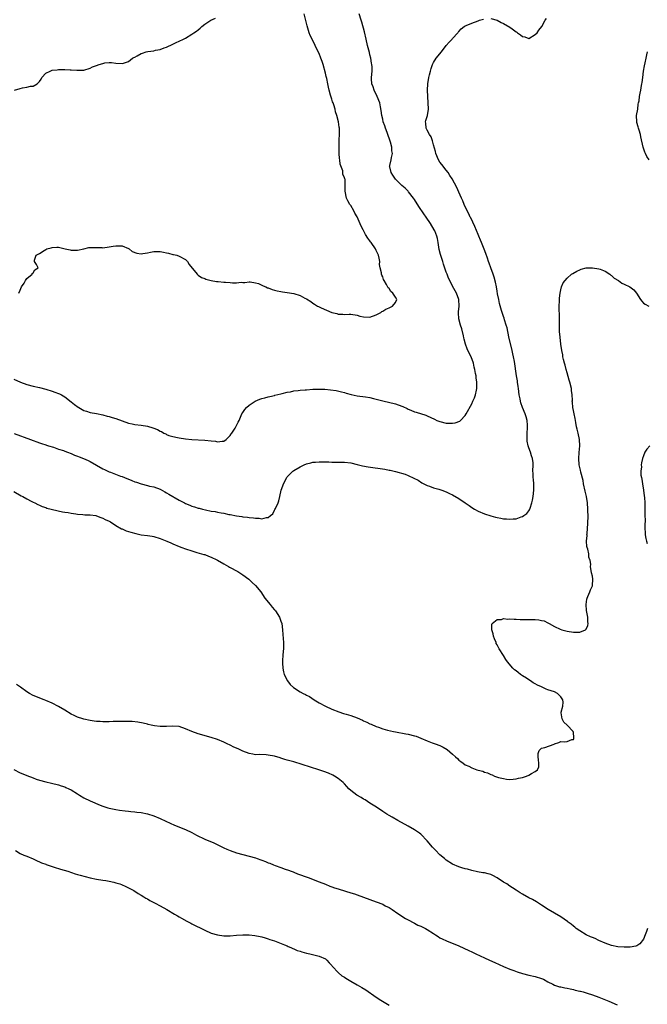
# Model space of a CAD drawing. Units: inches. Extents: x 2595000 to 2598000, y 1497000 to 1500000.
# Drawn here: x 2596849 to 2597046, y 1498523 to 1498833 of the extents above; entities that cross this region are included whole.
import ezdxf

# ---------------------------------------------------------------- set-up
doc = ezdxf.new("R2010")
doc.units = ezdxf.units.IN
doc.header["$MEASUREMENT"] = 0
doc.layers.add('LD25951497_10ft', color=91, linetype='Continuous')

msp = doc.modelspace()

# ---------------------------------------------------------------- linework, layer by layer
at = {"layer": 'LD25951497_10ft'}
for points, elevation in [([(2596847, 1498719.94), (2596849.04, 1498719), (2596851, 1498718.32), (2596853, 1498717.78), (2596855, 1498717.34), (2596857, 1498716.85), (2596859, 1498716.21), (2596859.89, 1498715.89), (2596861, 1498715.42), (2596861.31, 1498715.31), (2596861.91, 1498715), (2596863, 1498714.36), (2596865, 1498712.87), (2596866.03, 1498712.03), (2596867.16, 1498711.16), (2596867.42, 1498711), (2596869, 1498710.14), (2596869.84, 1498709.84), (2596871, 1498709.51), (2596873, 1498709.15), (2596875, 1498708.73), (2596876.34, 1498708.34), (2596877, 1498708.17), (2596877.87, 1498707.87), (2596879, 1498707.53), (2596883, 1498706.14), (2596884.15, 1498705.85), (2596885, 1498705.66), (2596887, 1498705.44), (2596889, 1498705.17), (2596890.67, 1498704.67), (2596892.13, 1498704.13), (2596893, 1498703.57), (2596893.44, 1498703.44), (2596894.17, 1498703), (2596894.75, 1498702.75), (2596895, 1498702.55), (2596895.76, 1498702.24), (2596897, 1498701.87), (2596898.44, 1498701.56), (2596899, 1498701.47), (2596901, 1498701.18), (2596903, 1498700.99), (2596907, 1498700.78), (2596909, 1498700.55), (2596910.41, 1498700.41), (2596911, 1498700.26), (2596912.47, 1498700.47), (2596913, 1498700.44), (2596913.72, 1498701), (2596914.39, 1498701.61), (2596915, 1498702.24), (2596915.28, 1498702.72), (2596915.49, 1498703), (2596916.56, 1498704.56), (2596916.85, 1498705), (2596917.56, 1498706.44), (2596917.86, 1498707), (2596918.7, 1498709), (2596919, 1498709.5), (2596919.63, 1498710.37), (2596920.18, 1498711), (2596921, 1498711.79), (2596922.93, 1498713.07), (2596924.32, 1498713.68), (2596925, 1498713.86), (2596925.88, 1498714.12), (2596927, 1498714.39), (2596927.48, 1498714.52), (2596929, 1498714.87), (2596929.1, 1498714.9), (2596931, 1498715.34), (2596931.42, 1498715.42), (2596933, 1498715.85), (2596934, 1498716), (2596935, 1498716.26), (2596936.36, 1498716.36), (2596937, 1498716.47), (2596938.58, 1498716.58), (2596939, 1498716.63), (2596941, 1498716.79), (2596943, 1498716.84), (2596944.77, 1498716.77), (2596946.63, 1498716.63), (2596948.4, 1498716.4), (2596950.01, 1498716.01), (2596951, 1498715.72), (2596951.53, 1498715.53), (2596953.11, 1498715.11), (2596955, 1498714.76), (2596957.59, 1498714.41), (2596959, 1498714.17), (2596960.07, 1498713.93), (2596961, 1498713.7), (2596963, 1498713.15), (2596967, 1498712.15), (2596967.88, 1498711.88), (2596969.34, 1498711.34), (2596970.71, 1498710.71), (2596971, 1498710.54), (2596971.82, 1498710.18), (2596973, 1498709.7), (2596973.56, 1498709.56), (2596976.58, 1498708.58), (2596977, 1498708.43), (2596979.32, 1498707.32), (2596980.03, 1498707), (2596981, 1498706.62), (2596983, 1498706.16), (2596983.88, 1498706.12), (2596985, 1498706.15), (2596985.76, 1498706.24), (2596987.22, 1498706.78), (2596987.47, 1498707), (2596989, 1498708.56), (2596989.29, 1498709), (2596991, 1498712.2), (2596991.4, 1498713), (2596991.89, 1498714.11), (2596992.2, 1498715), (2596992.48, 1498716.48), (2596992.63, 1498717), (2596992.66, 1498717.34), (2596992.66, 1498719), (2596992.42, 1498720.42), (2596992.36, 1498721), (2596992.24, 1498721.76), (2596991.97, 1498723), (2596991.77, 1498723.77), (2596991.57, 1498725), (2596990.84, 1498727), (2596990.2, 1498728.2), (2596989.55, 1498729.55), (2596989.02, 1498731.02), (2596988.61, 1498732.61), (2596988.55, 1498733), (2596988.43, 1498733.57), (2596987.86, 1498735.86), (2596987.49, 1498737), (2596986.96, 1498739), (2596986.86, 1498740.86), (2596986.83, 1498741), (2596986.83, 1498741.17), (2596987.04, 1498743), (2596986.92, 1498745), (2596986.2, 1498747), (2596985, 1498749.26), (2596984.1, 1498751), (2596983.74, 1498751.74), (2596983.24, 1498753), (2596983, 1498753.67), (2596982.18, 1498756.18), (2596981.95, 1498757), (2596981.69, 1498757.69), (2596981.2, 1498759.2), (2596980.8, 1498760.8), (2596980.48, 1498763), (2596980.26, 1498764.26), (2596980.07, 1498765), (2596979.36, 1498766.64), (2596979.22, 1498767), (2596978.03, 1498769), (2596976.7, 1498771), (2596975.98, 1498771.98), (2596974.36, 1498774.36), (2596973, 1498776.52), (2596972.67, 1498777), (2596971.13, 1498779), (2596971, 1498779.15), (2596970.07, 1498780.07), (2596969.03, 1498781), (2596966.98, 1498782.98), (2596966.2, 1498784.2), (2596965.62, 1498785), (2596965.21, 1498786.79), (2596965.17, 1498787), (2596965.21, 1498787.21), (2596965.71, 1498789), (2596965.72, 1498789.72), (2596966.04, 1498791), (2596965.86, 1498791.86), (2596965.83, 1498793), (2596965.44, 1498794.56), (2596965.25, 1498795.25), (2596964.63, 1498797), (2596964.38, 1498797.62), (2596963.87, 1498799), (2596963.69, 1498799.69), (2596963.17, 1498801), (2596963, 1498801.83), (2596962.71, 1498803), (2596962.55, 1498804.55), (2596962.31, 1498805.69), (2596962.06, 1498807), (2596961.28, 1498809), (2596960.31, 1498811), (2596960, 1498812), (2596959.58, 1498813), (2596959.45, 1498814.55), (2596959.44, 1498815), (2596959.65, 1498817), (2596959.68, 1498818.32), (2596959.63, 1498819), (2596959.51, 1498819.51), (2596959.28, 1498821), (2596959, 1498822.11), (2596958.81, 1498822.81), (2596958.24, 1498825), (2596957.81, 1498827), (2596957.29, 1498829.29), (2596956.42, 1498832.42), (2596956.23, 1498833), (2596955.63, 1498835)], 9270), ([(2596847.1, 1498702.9), (2596852.17, 1498701), (2596853, 1498700.66), (2596854.2, 1498700.2), (2596855, 1498699.93), (2596855.67, 1498699.67), (2596857, 1498699.29), (2596857.2, 1498699.2), (2596857.9, 1498699), (2596859.49, 1498698.51), (2596861, 1498697.97), (2596862.54, 1498697.46), (2596863, 1498697.28), (2596863.82, 1498697), (2596865, 1498696.52), (2596866.06, 1498696.06), (2596867, 1498695.71), (2596867.5, 1498695.5), (2596868.89, 1498695), (2596870.34, 1498694.34), (2596871, 1498694.05), (2596873, 1498692.93), (2596875, 1498691.77), (2596875.52, 1498691.52), (2596876.52, 1498691), (2596877, 1498690.78), (2596877.37, 1498690.63), (2596880.53, 1498689.47), (2596881, 1498689.32), (2596881.75, 1498689), (2596884.07, 1498688.07), (2596885, 1498687.68), (2596885.52, 1498687.52), (2596887, 1498686.96), (2596889, 1498686.49), (2596889.69, 1498686.31), (2596891, 1498686.04), (2596893, 1498685.3), (2596894.47, 1498684.47), (2596895, 1498684.2), (2596895.73, 1498683.73), (2596899, 1498681.87), (2596900.62, 1498681), (2596901, 1498680.82), (2596902.31, 1498680.31), (2596903, 1498680.01), (2596903.8, 1498679.8), (2596905, 1498679.36), (2596905.31, 1498679.31), (2596906.34, 1498679), (2596907.22, 1498678.78), (2596909, 1498678.45), (2596910.27, 1498678.27), (2596911, 1498678.09), (2596912.15, 1498677.85), (2596913, 1498677.73), (2596914.61, 1498677.39), (2596915, 1498677.34), (2596917, 1498676.93), (2596918.71, 1498676.71), (2596919, 1498676.63), (2596920.5, 1498676.5), (2596921, 1498676.4), (2596922.31, 1498676.31), (2596923, 1498676.17), (2596924.17, 1498676.17), (2596925, 1498675.99), (2596926.41, 1498676.41), (2596927, 1498676.43), (2596927.72, 1498677), (2596928.41, 1498677.59), (2596929, 1498678.73), (2596929.11, 1498678.89), (2596929.24, 1498679.24), (2596930.11, 1498681), (2596930.36, 1498681.64), (2596930.63, 1498683), (2596931.07, 1498685), (2596931.61, 1498686.39), (2596931.83, 1498687), (2596932.86, 1498689), (2596933, 1498689.18), (2596933.88, 1498690.12), (2596934.75, 1498691), (2596935, 1498691.18), (2596937, 1498692.37), (2596938.31, 1498693), (2596939, 1498693.28), (2596940.36, 1498693.64), (2596941, 1498693.78), (2596941.83, 1498693.83), (2596943, 1498693.94), (2596944.06, 1498693.94), (2596946.1, 1498693.9), (2596947, 1498693.87), (2596948.13, 1498693.87), (2596949.82, 1498693.82), (2596951, 1498693.81), (2596953, 1498693.57), (2596955, 1498693.11), (2596956.7, 1498692.7), (2596958.38, 1498692.38), (2596963.63, 1498691.63), (2596965, 1498691.35), (2596965.31, 1498691.31), (2596967, 1498690.9), (2596970.03, 1498690.03), (2596971, 1498689.64), (2596972.84, 1498688.84), (2596974.11, 1498688.11), (2596975.34, 1498687.34), (2596975.97, 1498687), (2596977, 1498686.48), (2596977.76, 1498686.24), (2596979, 1498685.78), (2596980.7, 1498685.3), (2596981.58, 1498685), (2596983, 1498684.47), (2596983.98, 1498683.98), (2596985, 1498683.5), (2596987, 1498682.35), (2596989, 1498681.01), (2596990.16, 1498680.16), (2596991, 1498679.59), (2596991.93, 1498679), (2596993, 1498678.38), (2596995, 1498677.54), (2596997, 1498676.9), (2596998.53, 1498676.53), (2596999, 1498676.39), (2597000.21, 1498676.21), (2597001, 1498676), (2597002, 1498676), (2597003, 1498675.84), (2597004.01, 1498676.01), (2597005, 1498676.03), (2597006.58, 1498676.58), (2597007, 1498676.69), (2597007.44, 1498677), (2597008.31, 1498677.69), (2597009, 1498678.47), (2597009.2, 1498678.8), (2597009.28, 1498679), (2597009.39, 1498679.39), (2597009.95, 1498681), (2597010.15, 1498681.85), (2597010.36, 1498683), (2597010.57, 1498685), (2597010.52, 1498687), (2597010.41, 1498688.41), (2597010.33, 1498689), (2597010.33, 1498690.33), (2597010.28, 1498691), (2597010.37, 1498693), (2597010.34, 1498693.66), (2597010.14, 1498695), (2597009.79, 1498695.79), (2597009.5, 1498697), (2597009, 1498698.38), (2597008.8, 1498699), (2597008.49, 1498700.49), (2597008.44, 1498701), (2597008.46, 1498703), (2597008.59, 1498704.59), (2597008.6, 1498705), (2597008.52, 1498705.48), (2597008.41, 1498707), (2597008.11, 1498708.11), (2597007.8, 1498709), (2597007, 1498711.01), (2597006.49, 1498712.49), (2597006.35, 1498713), (2597006.22, 1498713.78), (2597005.96, 1498715), (2597005.71, 1498717), (2597005.66, 1498717.66), (2597005.42, 1498719), (2597005.4, 1498719.4), (2597005.09, 1498721), (2597004.44, 1498725.55), (2597004.17, 1498727), (2597003.94, 1498727.94), (2597003.73, 1498729), (2597002.71, 1498733.29), (2597002.11, 1498736.11), (2597001.85, 1498737), (2597001.31, 1498738.69), (2597001.17, 1498739.17), (2597001, 1498739.66), (2597000.69, 1498740.69), (2597000.56, 1498741), (2597000.36, 1498741.64), (2596999.76, 1498743.76), (2596999.49, 1498745), (2596999.17, 1498746.83), (2596999, 1498747.69), (2596998.79, 1498749), (2596998.48, 1498750.48), (2596998.07, 1498752.07), (2596997.72, 1498753), (2596997.02, 1498754.98), (2596996.54, 1498756.54), (2596996.34, 1498757), (2596995.97, 1498758.03), (2596995.49, 1498759.49), (2596994.94, 1498760.94), (2596994.08, 1498763), (2596993.74, 1498763.74), (2596993.24, 1498765), (2596993, 1498765.56), (2596992, 1498768), (2596990.72, 1498770.72), (2596990.55, 1498771), (2596990.05, 1498772.05), (2596989.54, 1498773), (2596988.62, 1498775), (2596988.17, 1498776.17), (2596987.76, 1498777), (2596987, 1498778.87), (2596986.33, 1498780.33), (2596984.81, 1498783), (2596984.13, 1498784.13), (2596983.55, 1498785), (2596983, 1498785.73), (2596981.59, 1498787.59), (2596981, 1498788.31), (2596980.6, 1498789), (2596979.75, 1498791), (2596979.61, 1498791.61), (2596979, 1498793.79), (2596978.69, 1498795), (2596978.27, 1498796.27), (2596977.76, 1498797), (2596977, 1498798.42), (2596976.71, 1498799), (2596976.61, 1498800.61), (2596976.51, 1498801), (2596976.58, 1498801.42), (2596977.06, 1498803), (2596977.42, 1498805), (2596977.18, 1498809), (2596977.12, 1498811), (2596977.16, 1498813), (2596977.53, 1498815), (2596977.76, 1498815.76), (2596978.08, 1498817), (2596978.22, 1498817.78), (2596978.68, 1498819), (2596979, 1498819.71), (2596979.85, 1498821), (2596981.49, 1498823), (2596983, 1498824.99), (2596983.93, 1498826.07), (2596984.85, 1498827), (2596985, 1498827.19), (2596986.61, 1498829), (2596986.77, 1498829.23), (2596987, 1498829.47), (2596987.72, 1498830.28), (2596988.66, 1498831), (2596989, 1498831.19), (2596989.31, 1498831.31), (2596991, 1498832.09), (2596993, 1498832.85), (2596993.47, 1498833), (2596994.69, 1498833.31)], 9280), ([(2596847.19, 1498811), (2596849, 1498811.53), (2596849.68, 1498811.68), (2596851, 1498811.88), (2596852.18, 1498812.18), (2596853, 1498812.24), (2596854.29, 1498813), (2596855, 1498813.69), (2596855.53, 1498814.47), (2596855.79, 1498815), (2596857, 1498816.27), (2596858.35, 1498817), (2596858.82, 1498817.18), (2596859, 1498817.23), (2596860.61, 1498817.39), (2596861, 1498817.47), (2596862.57, 1498817.43), (2596863, 1498817.48), (2596864.64, 1498817.36), (2596865, 1498817.39), (2596866.78, 1498817.22), (2596868.75, 1498817.25), (2596869, 1498817.28), (2596871, 1498817.9), (2596871.73, 1498818.27), (2596873, 1498818.77), (2596873.79, 1498819), (2596875, 1498819.41), (2596875.54, 1498819.54), (2596877, 1498819.65), (2596877.68, 1498819.68), (2596879, 1498819.45), (2596881, 1498819.33), (2596881.47, 1498819.47), (2596883, 1498820), (2596884.28, 1498821), (2596884.71, 1498821.29), (2596885, 1498821.38), (2596885.75, 1498821.75), (2596887, 1498822.47), (2596887.39, 1498822.61), (2596888.64, 1498823), (2596889.13, 1498823.13), (2596891, 1498823.38), (2596891.55, 1498823.55), (2596893, 1498823.77), (2596894.28, 1498824.28), (2596895, 1498824.53), (2596897, 1498825.45), (2596898.04, 1498825.96), (2596899, 1498826.38), (2596900.34, 1498827), (2596901, 1498827.37), (2596903, 1498828.58), (2596903.59, 1498829), (2596904.46, 1498829.54), (2596905, 1498829.98), (2596905.55, 1498830.45), (2596906.07, 1498831), (2596907, 1498831.77), (2596908.95, 1498833.05), (2596910.38, 1498833.62)], 9250), ([(2596848.55, 1498747), (2596849, 1498747.95), (2596849.42, 1498749), (2596850.17, 1498750.17), (2596850.6, 1498751), (2596851, 1498751.63), (2596852.74, 1498753), (2596852.76, 1498753.24), (2596853, 1498753.4), (2596853.57, 1498754.43), (2596854.6, 1498755), (2596854.1, 1498756.1), (2596853.48, 1498757), (2596853.44, 1498757.44), (2596854.03, 1498759), (2596855, 1498759.5), (2596856.53, 1498760.53), (2596857, 1498760.81), (2596857.37, 1498761), (2596858.68, 1498761.32), (2596859, 1498761.46), (2596860.52, 1498761.48), (2596861, 1498761.51), (2596863.11, 1498761), (2596864.65, 1498760.65), (2596865, 1498760.62), (2596867, 1498760.61), (2596869.03, 1498761), (2596870.58, 1498761.42), (2596871, 1498761.39), (2596872.53, 1498761.47), (2596873, 1498761.38), (2596874.6, 1498761.4), (2596875, 1498761.36), (2596877, 1498761.59), (2596878.2, 1498761.8), (2596879, 1498761.97), (2596880.05, 1498761.95), (2596881, 1498761.97), (2596883, 1498761.12), (2596883.19, 1498761), (2596884.16, 1498760.16), (2596885.64, 1498759.64), (2596887, 1498759.47), (2596887.52, 1498759.52), (2596889, 1498759.79), (2596889.97, 1498759.97), (2596891, 1498760.21), (2596893, 1498760.19), (2596894, 1498760), (2596895, 1498759.74), (2596895.63, 1498759.63), (2596897, 1498759.24), (2596897.22, 1498759.22), (2596898.25, 1498759), (2596899, 1498758.73), (2596901, 1498757.61), (2596901.63, 1498757), (2596902.07, 1498756.07), (2596904.6, 1498753), (2596904.82, 1498752.82), (2596905, 1498752.73), (2596906.02, 1498752.02), (2596907, 1498751.63), (2596907.41, 1498751.41), (2596909.02, 1498751.02), (2596910.74, 1498750.74), (2596911.29, 1498750.71), (2596913, 1498750.56), (2596913.52, 1498750.48), (2596915, 1498750.42), (2596915.73, 1498750.27), (2596917, 1498750.31), (2596918.51, 1498750.51), (2596919, 1498750.41), (2596919.58, 1498750.42), (2596921, 1498750.65), (2596921.35, 1498750.65), (2596923, 1498750.34), (2596923.96, 1498750.04), (2596925, 1498749.6), (2596925.39, 1498749.39), (2596926.27, 1498749), (2596926.76, 1498748.76), (2596927, 1498748.69), (2596928.21, 1498748.21), (2596929, 1498747.99), (2596929.8, 1498747.8), (2596931, 1498747.61), (2596931.51, 1498747.51), (2596933, 1498747.3), (2596935, 1498746.91), (2596937, 1498746.29), (2596938.52, 1498745.48), (2596939, 1498745.26), (2596940.37, 1498744.37), (2596941, 1498743.89), (2596941.6, 1498743.6), (2596942.47, 1498743), (2596942.81, 1498742.81), (2596943, 1498742.7), (2596943.6, 1498742.4), (2596947, 1498740.94), (2596948.62, 1498740.62), (2596949, 1498740.45), (2596950.46, 1498740.46), (2596951, 1498740.34), (2596952.43, 1498740.43), (2596953, 1498740.4), (2596955, 1498740.08), (2596955.85, 1498739.85), (2596957, 1498739.56), (2596959, 1498739.47), (2596961, 1498740.18), (2596962.39, 1498741), (2596962.73, 1498741.27), (2596963, 1498741.38), (2596963.96, 1498742.04), (2596965, 1498742.47), (2596966.1, 1498743), (2596967, 1498744.08), (2596967.41, 1498745), (2596967, 1498745.81), (2596966.24, 1498747), (2596965.56, 1498747.56), (2596965, 1498748.51), (2596964.72, 1498748.72), (2596964.19, 1498749.81), (2596963.46, 1498751), (2596963.3, 1498751.3), (2596963, 1498752.17), (2596962.74, 1498752.74), (2596962.65, 1498753), (2596962.6, 1498753.4), (2596962.2, 1498755), (2596962.04, 1498756.04), (2596962.07, 1498757), (2596961.89, 1498758.11), (2596961.67, 1498759), (2596961.44, 1498759.44), (2596961, 1498760.44), (2596960.72, 1498761), (2596959.35, 1498763), (2596959.2, 1498763.2), (2596959, 1498763.51), (2596958.36, 1498764.36), (2596957.57, 1498765.57), (2596957, 1498766.77), (2596956.85, 1498767), (2596956.19, 1498768.19), (2596955, 1498771.04), (2596954.24, 1498772.24), (2596953.87, 1498773), (2596953, 1498774.61), (2596952.71, 1498775), (2596952.08, 1498776.08), (2596951.59, 1498777), (2596951.15, 1498779.15), (2596951.24, 1498781), (2596951.16, 1498782.84), (2596951.11, 1498783), (2596951.06, 1498783.06), (2596951, 1498783.33), (2596950.51, 1498784.51), (2596950.51, 1498785), (2596950.42, 1498785.58), (2596949.64, 1498787.64), (2596949.51, 1498789), (2596949.43, 1498789.43), (2596949.35, 1498791), (2596949.31, 1498793), (2596949.3, 1498794.7), (2596949.35, 1498795.35), (2596949.39, 1498797), (2596949.37, 1498797.37), (2596949.37, 1498799), (2596949.28, 1498799.28), (2596949.1, 1498801), (2596948.58, 1498803), (2596948.13, 1498804.13), (2596948.01, 1498805), (2596947.61, 1498806.39), (2596947.38, 1498807), (2596947.26, 1498807.26), (2596947, 1498808.09), (2596946.74, 1498808.74), (2596946.6, 1498809.4), (2596946.14, 1498811), (2596945.91, 1498811.91), (2596945.74, 1498813), (2596945.4, 1498814.6), (2596945.24, 1498815.24), (2596945, 1498816.28), (2596944.25, 1498819), (2596943.96, 1498819.96), (2596943.59, 1498821), (2596943, 1498822.48), (2596942.13, 1498824.13), (2596941.71, 1498825), (2596940.77, 1498827), (2596940.22, 1498828.22), (2596939.92, 1498829), (2596939.19, 1498831.19), (2596938.33, 1498835)], 9260), ([(2596997, 1498833.57), (2596999, 1498833.01), (2597000.26, 1498832.26), (2597001, 1498831.96), (2597003, 1498830.84), (2597003.71, 1498830.29), (2597005, 1498829.33), (2597005.23, 1498829.23), (2597005.45, 1498829), (2597006.38, 1498828.39), (2597007, 1498827.83), (2597007.74, 1498827.74), (2597009, 1498827.25), (2597011, 1498828.48), (2597011.55, 1498829), (2597012.11, 1498829.89), (2597013.07, 1498831), (2597014.12, 1498833), (2597014.5, 1498833.5)], 9280), ([(2597046.82, 1498789), (2597046.09, 1498790.09), (2597045.7, 1498791), (2597045.46, 1498791.46), (2597044.98, 1498792.98), (2597044.23, 1498796.23), (2597044.07, 1498797), (2597043.64, 1498798.36), (2597043.47, 1498799), (2597043.4, 1498799.4), (2597043, 1498800.82), (2597042.93, 1498801), (2597042.9, 1498803), (2597043.24, 1498805), (2597043.42, 1498806.58), (2597043.52, 1498807), (2597043.64, 1498807.64), (2597043.81, 1498809), (2597044.02, 1498809.98), (2597044.19, 1498811), (2597044.39, 1498812.39), (2597044.52, 1498813), (2597044.59, 1498813.41), (2597044.79, 1498815), (2597045.09, 1498817), (2597045.37, 1498818.63), (2597045.59, 1498819.59), (2597045.88, 1498821), (2597046.08, 1498822.08), (2597046.28, 1498823)], 9290), ([(2596847, 1498684.59), (2596849.28, 1498683.28), (2596849.83, 1498683), (2596851, 1498682.32), (2596852.4, 1498681.6), (2596853, 1498681.27), (2596853.6, 1498681), (2596854.49, 1498680.49), (2596855, 1498680.29), (2596855.89, 1498679.89), (2596857, 1498679.53), (2596857.39, 1498679.39), (2596862.23, 1498678.23), (2596863, 1498678.13), (2596864.04, 1498677.96), (2596865, 1498677.74), (2596866.45, 1498677.55), (2596867, 1498677.44), (2596868.64, 1498677.36), (2596869.26, 1498677.26), (2596871, 1498677.21), (2596872.78, 1498677), (2596873, 1498676.96), (2596874.38, 1498676.38), (2596875, 1498676.22), (2596875.74, 1498675.74), (2596877, 1498675.22), (2596877.12, 1498675.12), (2596877.35, 1498675), (2596879, 1498673.88), (2596880.85, 1498672.85), (2596881, 1498672.8), (2596882.25, 1498672.25), (2596883, 1498672.03), (2596883.77, 1498671.77), (2596885.33, 1498671.33), (2596887, 1498670.96), (2596889, 1498670.72), (2596890.48, 1498670.48), (2596891, 1498670.42), (2596893, 1498669.83), (2596895.11, 1498669), (2596896.39, 1498668.39), (2596897, 1498668.12), (2596899, 1498667.29), (2596899.83, 1498667), (2596901, 1498666.54), (2596903, 1498665.87), (2596904.57, 1498665.43), (2596906.76, 1498664.76), (2596907, 1498664.71), (2596908.21, 1498664.21), (2596909, 1498663.96), (2596910.8, 1498663.12), (2596911.02, 1498663.02), (2596913, 1498661.85), (2596914.52, 1498661), (2596914.81, 1498660.81), (2596917.39, 1498659.39), (2596918.02, 1498659), (2596919, 1498658.34), (2596920.85, 1498657), (2596921.98, 1498655.98), (2596923.02, 1498655), (2596924.63, 1498653), (2596925.97, 1498651), (2596927.55, 1498649), (2596928.21, 1498648.21), (2596929, 1498647.35), (2596929.27, 1498647), (2596930.52, 1498645), (2596931, 1498643.72), (2596931.24, 1498643), (2596931.5, 1498641), (2596931.56, 1498639.56), (2596931.79, 1498637), (2596931.81, 1498635.81), (2596931.8, 1498635), (2596931.73, 1498634.27), (2596931.58, 1498633), (2596931.43, 1498631.43), (2596931.43, 1498631), (2596931.48, 1498630.52), (2596931.54, 1498629), (2596931.8, 1498627.8), (2596932, 1498627), (2596933.01, 1498625), (2596933.87, 1498623.87), (2596934.89, 1498622.89), (2596937, 1498621.52), (2596938, 1498621), (2596938.69, 1498620.69), (2596939, 1498620.5), (2596940.01, 1498620.01), (2596941.49, 1498619), (2596943, 1498618.09), (2596944.98, 1498616.98), (2596947, 1498616.07), (2596949.22, 1498615.22), (2596950.72, 1498614.72), (2596951.52, 1498614.48), (2596953, 1498614.02), (2596955, 1498613.29), (2596956.6, 1498612.6), (2596957, 1498612.39), (2596957.98, 1498611.98), (2596959, 1498611.44), (2596959.33, 1498611.33), (2596961, 1498610.59), (2596961.64, 1498610.36), (2596963, 1498609.91), (2596964.54, 1498609.46), (2596966.42, 1498609), (2596967, 1498608.87), (2596970.31, 1498608.31), (2596971, 1498608.21), (2596973, 1498607.7), (2596973.53, 1498607.53), (2596974.95, 1498606.95), (2596977, 1498606.04), (2596978.55, 1498605.45), (2596979.82, 1498605), (2596980.71, 1498604.71), (2596981, 1498604.59), (2596982.06, 1498604.06), (2596983.3, 1498603.3), (2596985, 1498601.85), (2596985.9, 1498601), (2596986.49, 1498600.49), (2596987, 1498600.01), (2596987.6, 1498599.6), (2596988.37, 1498599), (2596989, 1498598.55), (2596990.09, 1498598.09), (2596991, 1498597.61), (2596992.65, 1498597), (2596993, 1498596.87), (2596994.49, 1498596.49), (2596995, 1498596.23), (2596996.02, 1498596.02), (2596997, 1498595.48), (2596997.42, 1498595.42), (2596998.17, 1498595), (2596999.44, 1498594.56), (2597001, 1498594.2), (2597001.99, 1498594.01), (2597003, 1498593.95), (2597004, 1498594), (2597005, 1498594.1), (2597005.72, 1498594.28), (2597007, 1498594.57), (2597008.25, 1498595), (2597009, 1498595.31), (2597009.83, 1498595.83), (2597011, 1498596.47), (2597011.74, 1498597), (2597012.1, 1498597.9), (2597012.17, 1498599), (2597012.05, 1498600.05), (2597011.92, 1498601), (2597011.89, 1498602.11), (2597012.27, 1498603), (2597013, 1498603.72), (2597013.96, 1498603.96), (2597016.92, 1498605.08), (2597017, 1498605.12), (2597018.41, 1498605.59), (2597019, 1498605.87), (2597020.21, 1498605.79), (2597021, 1498605.88), (2597022.55, 1498606.55), (2597023, 1498606.54), (2597023.15, 1498606.85), (2597023.16, 1498607), (2597023, 1498608.81), (2597022.95, 1498608.95), (2597022.97, 1498609), (2597021.01, 1498611), (2597019.96, 1498611.96), (2597019.42, 1498613), (2597019.14, 1498614.86), (2597019.1, 1498615), (2597019.12, 1498615.12), (2597019.69, 1498617), (2597019.76, 1498618.24), (2597019.7, 1498619), (2597019, 1498619.95), (2597017.99, 1498621), (2597017, 1498621.46), (2597015, 1498622.19), (2597014.4, 1498622.4), (2597013.22, 1498623), (2597013, 1498623.07), (2597011.66, 1498623.66), (2597011, 1498624), (2597010.35, 1498624.35), (2597009.46, 1498625), (2597009, 1498625.26), (2597008.23, 1498625.77), (2597007, 1498626.54), (2597006.36, 1498627), (2597005.6, 1498627.6), (2597005, 1498628.11), (2597004.46, 1498628.46), (2597003.93, 1498629), (2597002.23, 1498631), (2597001.72, 1498631.72), (2597001, 1498632.94), (2596999.69, 1498635), (2596999.47, 1498635.47), (2596999, 1498636.36), (2596998.75, 1498636.75), (2596998.65, 1498637), (2596998.19, 1498638.19), (2596997.83, 1498639), (2596997.79, 1498639.79), (2596997.31, 1498641), (2596997.29, 1498642.71), (2596997.47, 1498643), (2596999, 1498644.33), (2597000.33, 1498644.33), (2597001, 1498644.56), (2597002.41, 1498644.41), (2597003, 1498644.48), (2597004.35, 1498644.35), (2597005, 1498644.37), (2597006.28, 1498644.28), (2597007, 1498644.29), (2597008.27, 1498644.27), (2597009, 1498644.3), (2597010.29, 1498644.29), (2597011, 1498644.27), (2597012.17, 1498644.17), (2597013, 1498643.98), (2597013.82, 1498643.82), (2597015, 1498643.19), (2597015.15, 1498643.15), (2597015.38, 1498643), (2597017, 1498642.06), (2597018.79, 1498641.21), (2597019.34, 1498641), (2597021, 1498640.58), (2597023, 1498640.25), (2597024.31, 1498640.31), (2597025, 1498640.3), (2597026.79, 1498641), (2597026.91, 1498641.09), (2597027, 1498641.25), (2597027.55, 1498642.45), (2597027.61, 1498643), (2597027.56, 1498643.56), (2597027.51, 1498645), (2597027.17, 1498647.17), (2597027, 1498649), (2597027.27, 1498650.73), (2597027.3, 1498651), (2597027.55, 1498651.55), (2597028.14, 1498653), (2597028.34, 1498653.66), (2597029, 1498654.92), (2597029.03, 1498655), (2597029.13, 1498657), (2597029, 1498657.95), (2597028.69, 1498659), (2597028.34, 1498661), (2597028.43, 1498661.57), (2597028.27, 1498663), (2597028.21, 1498663.12), (2597027.87, 1498663.87), (2597027.84, 1498665), (2597027.56, 1498666.44), (2597027.33, 1498667), (2597027.25, 1498667.25), (2597027.14, 1498669), (2597027.29, 1498670.71), (2597027.27, 1498671), (2597027.28, 1498671.28), (2597027.48, 1498673), (2597027.59, 1498674.41), (2597027.6, 1498677), (2597027.57, 1498678.43), (2597027.56, 1498679), (2597027.43, 1498681), (2597027.09, 1498683), (2597026.7, 1498684.7), (2597026.21, 1498687), (2597026.06, 1498688.06), (2597025.36, 1498690.64), (2597025.28, 1498691.28), (2597024.83, 1498693), (2597024.67, 1498695), (2597024.84, 1498696.84), (2597025.06, 1498698.94), (2597024.93, 1498701), (2597024.47, 1498703), (2597024.23, 1498704.23), (2597024, 1498705), (2597023.72, 1498706.28), (2597023.56, 1498707.56), (2597023.22, 1498709), (2597023, 1498710.09), (2597022.84, 1498711), (2597022.68, 1498712.68), (2597022.66, 1498713), (2597022.67, 1498713.33), (2597022.6, 1498715), (2597022.42, 1498716.42), (2597022.37, 1498717), (2597021.9, 1498719), (2597021.7, 1498719.7), (2597021, 1498721.95), (2597020.71, 1498723), (2597020.37, 1498724.37), (2597020.18, 1498725), (2597019.89, 1498726.11), (2597019.7, 1498727), (2597019.63, 1498727.63), (2597019.33, 1498729), (2597019.05, 1498730.95), (2597018.8, 1498733.2), (2597018.66, 1498735), (2597018.63, 1498736.63), (2597018.59, 1498737.41), (2597018.62, 1498740.62), (2597018.55, 1498741.45), (2597018.55, 1498743), (2597018.61, 1498744.61), (2597018.58, 1498745.42), (2597018.79, 1498747), (2597019, 1498748.12), (2597019.28, 1498749), (2597019.73, 1498750.27), (2597021, 1498751.81), (2597022.45, 1498753), (2597022.77, 1498753.23), (2597024.04, 1498753.96), (2597025, 1498754.41), (2597025.42, 1498754.58), (2597027.01, 1498754.99), (2597029, 1498755.04), (2597031, 1498754.71), (2597031.42, 1498754.58), (2597033, 1498753.98), (2597034.42, 1498753), (2597034.74, 1498752.74), (2597035, 1498752.61), (2597035.82, 1498751.82), (2597037.17, 1498751), (2597038.23, 1498750.23), (2597039, 1498749.87), (2597040.76, 1498749), (2597042.05, 1498748.05), (2597042.88, 1498747), (2597044.12, 1498745), (2597044.53, 1498744.53), (2597045, 1498743.87), (2597045.62, 1498743.62), (2597046.78, 1498743)], 9290), ([(2597047.04, 1498698.96), (2597046.05, 1498697.95), (2597045.52, 1498697), (2597045, 1498695.81), (2597044.76, 1498695), (2597044.41, 1498693.59), (2597044.35, 1498693), (2597044.37, 1498692.37), (2597044.21, 1498691), (2597044.24, 1498689.76), (2597044.37, 1498689), (2597044.51, 1498688.51), (2597044.69, 1498687), (2597045.02, 1498685.02), (2597045.28, 1498683.28), (2597045.34, 1498682.66), (2597045.43, 1498681), (2597045.42, 1498679.42), (2597045.46, 1498677), (2597045.53, 1498675.53), (2597045.53, 1498675), (2597045.5, 1498674.5), (2597045.5, 1498673), (2597045.56, 1498671.56), (2597045.57, 1498671), (2597045.83, 1498669.83), (2597046, 1498669), (2597046.25, 1498668.25)], 9300), ([(2597046.36, 1498547), (2597046.01, 1498545.99), (2597045.57, 1498545), (2597045, 1498543.61), (2597043.86, 1498542.14), (2597043, 1498541.57), (2597042.6, 1498541.4), (2597040.86, 1498541.14), (2597039, 1498541.12), (2597037, 1498541.24), (2597035, 1498541.63), (2597033, 1498542.33), (2597031, 1498543.19), (2597029.8, 1498543.8), (2597029, 1498544.11), (2597028.41, 1498544.41), (2597027.06, 1498545), (2597025, 1498546.22), (2597023.92, 1498547), (2597023.42, 1498547.42), (2597023, 1498547.7), (2597022.31, 1498548.31), (2597021.35, 1498549), (2597021.16, 1498549.16), (2597019, 1498550.63), (2597015.11, 1498553), (2597013, 1498554.36), (2597011.36, 1498555.36), (2597010.09, 1498556.09), (2597009, 1498556.65), (2597007, 1498557.79), (2597006.27, 1498558.27), (2597005, 1498559.05), (2597003.83, 1498559.83), (2597003, 1498560.34), (2597002.01, 1498561), (2597001, 1498561.61), (2596999, 1498562.9), (2596997.65, 1498563.65), (2596997, 1498563.97), (2596996.18, 1498564.18), (2596995, 1498564.53), (2596994.55, 1498564.55), (2596992.84, 1498564.84), (2596991, 1498565.22), (2596989.63, 1498565.63), (2596989, 1498565.78), (2596987.93, 1498566.07), (2596987, 1498566.37), (2596985, 1498567.2), (2596983, 1498568.51), (2596982.41, 1498569), (2596981, 1498570.23), (2596979.62, 1498571.62), (2596978.65, 1498572.65), (2596977, 1498574.64), (2596975, 1498576.66), (2596974.56, 1498577), (2596973, 1498578.03), (2596971, 1498579.19), (2596967.73, 1498581), (2596966.01, 1498582.01), (2596965, 1498582.58), (2596964.29, 1498583), (2596963, 1498583.83), (2596962.33, 1498584.33), (2596960.51, 1498585.49), (2596959, 1498586.5), (2596958.17, 1498587), (2596957.46, 1498587.46), (2596957, 1498587.7), (2596956.2, 1498588.2), (2596954.85, 1498589), (2596953, 1498590.46), (2596952.35, 1498591), (2596951.73, 1498591.73), (2596951, 1498592.49), (2596950.77, 1498592.77), (2596950.54, 1498593), (2596949, 1498594.23), (2596947.87, 1498595), (2596947.29, 1498595.29), (2596945.91, 1498595.91), (2596944.46, 1498596.46), (2596942.88, 1498597), (2596935, 1498599.42), (2596933.78, 1498599.78), (2596933, 1498600.03), (2596932.24, 1498600.24), (2596931, 1498600.66), (2596930.72, 1498600.72), (2596929, 1498601.25), (2596927, 1498601.62), (2596926.34, 1498601.66), (2596924.27, 1498601.73), (2596923, 1498601.72), (2596922.1, 1498601.9), (2596921, 1498602.07), (2596919, 1498602.81), (2596917.51, 1498603.51), (2596916.13, 1498604.13), (2596915, 1498604.69), (2596914.77, 1498604.77), (2596914.3, 1498605), (2596913, 1498605.67), (2596911, 1498606.51), (2596909, 1498607.16), (2596905, 1498608.33), (2596903, 1498609.01), (2596901, 1498609.88), (2596899, 1498610.56), (2596897, 1498610.75), (2596895, 1498610.6), (2596893.44, 1498610.56), (2596893, 1498610.57), (2596891.21, 1498610.79), (2596890.21, 1498611), (2596889.24, 1498611.24), (2596889, 1498611.28), (2596887.64, 1498611.64), (2596885.95, 1498611.95), (2596884.15, 1498612.15), (2596883, 1498612.17), (2596882.21, 1498612.21), (2596881, 1498612.18), (2596880.2, 1498612.2), (2596879, 1498612.16), (2596878.16, 1498612.16), (2596877, 1498612.1), (2596876.1, 1498612.1), (2596875, 1498612.05), (2596874.12, 1498612.12), (2596873, 1498612.15), (2596872.28, 1498612.28), (2596871, 1498612.45), (2596869, 1498612.9), (2596868.67, 1498613), (2596867, 1498613.56), (2596865.89, 1498614.11), (2596865, 1498614.53), (2596863, 1498615.72), (2596861, 1498616.86), (2596859, 1498617.92), (2596857, 1498618.83), (2596856.49, 1498619), (2596853, 1498620.35), (2596851.85, 1498621), (2596851, 1498621.55), (2596849.02, 1498623.02), (2596847.81, 1498623.82)], 9300), ([(2596847, 1498597.06), (2596849, 1498596.05), (2596849.74, 1498595.74), (2596851, 1498595.15), (2596853, 1498594.38), (2596853.96, 1498594.04), (2596855, 1498593.71), (2596857, 1498593.17), (2596858.77, 1498592.77), (2596861, 1498592.21), (2596861.89, 1498591.89), (2596863, 1498591.55), (2596863.37, 1498591.37), (2596864.24, 1498591), (2596865, 1498590.6), (2596867, 1498589.34), (2596867.59, 1498589), (2596869, 1498588.15), (2596871, 1498587.14), (2596874.14, 1498585.86), (2596875, 1498585.54), (2596876.57, 1498585), (2596877, 1498584.87), (2596879, 1498584.43), (2596880.23, 1498584.23), (2596881.99, 1498583.99), (2596883, 1498583.9), (2596883.8, 1498583.8), (2596885, 1498583.72), (2596885.64, 1498583.64), (2596887, 1498583.5), (2596889, 1498583.13), (2596891, 1498582.48), (2596893, 1498581.61), (2596894.77, 1498580.77), (2596896.14, 1498580.14), (2596897.54, 1498579.54), (2596901, 1498578.15), (2596903, 1498577.18), (2596904.41, 1498576.41), (2596907, 1498575.16), (2596909.92, 1498573.92), (2596913, 1498572.37), (2596913.95, 1498571.95), (2596915, 1498571.52), (2596917, 1498570.84), (2596919, 1498570.29), (2596921, 1498569.79), (2596923, 1498569.2), (2596923.56, 1498569), (2596924.65, 1498568.65), (2596925, 1498568.5), (2596926.12, 1498568.12), (2596927, 1498567.69), (2596927.53, 1498567.53), (2596928.68, 1498567), (2596929.2, 1498566.8), (2596931, 1498566.19), (2596932.32, 1498565.68), (2596933.34, 1498565.34), (2596934.19, 1498565), (2596934.79, 1498564.79), (2596935, 1498564.7), (2596936.25, 1498564.25), (2596939.52, 1498563), (2596943, 1498561.7), (2596945, 1498560.92), (2596946.36, 1498560.36), (2596947, 1498560.14), (2596947.83, 1498559.83), (2596949, 1498559.43), (2596951.28, 1498558.72), (2596953, 1498558.24), (2596954.14, 1498557.86), (2596955, 1498557.61), (2596961, 1498555.36), (2596963, 1498554.6), (2596963.83, 1498554.17), (2596965, 1498553.62), (2596965.99, 1498553), (2596967.75, 1498551.75), (2596970.16, 1498550.16), (2596971, 1498549.69), (2596972.75, 1498548.75), (2596973, 1498548.65), (2596974.08, 1498548.08), (2596975, 1498547.74), (2596975.47, 1498547.47), (2596976.48, 1498547), (2596977, 1498546.72), (2596979, 1498545.4), (2596979.64, 1498545), (2596980.43, 1498544.43), (2596981, 1498544.1), (2596981.71, 1498543.71), (2596983.06, 1498543.06), (2596987, 1498541.49), (2596990.08, 1498540.08), (2596991, 1498539.61), (2596991.43, 1498539.43), (2596992.27, 1498539), (2596993.63, 1498538.37), (2596995, 1498537.77), (2596996.65, 1498537), (2596998.29, 1498536.29), (2596999.63, 1498535.63), (2597001, 1498535), (2597003, 1498534.18), (2597004.28, 1498533.72), (2597005.31, 1498533.31), (2597007, 1498532.78), (2597009, 1498532.29), (2597011, 1498531.88), (2597013, 1498531.26), (2597013.55, 1498531), (2597015, 1498530.18), (2597016.57, 1498529.43), (2597017, 1498529.19), (2597018.66, 1498528.66), (2597019, 1498528.59), (2597020.29, 1498528.29), (2597021, 1498528.18), (2597021.94, 1498527.94), (2597023, 1498527.77), (2597023.58, 1498527.58), (2597025, 1498527.29), (2597025.22, 1498527.22), (2597026.06, 1498527), (2597027.37, 1498526.63), (2597029, 1498526.1), (2597031, 1498525.39), (2597034.13, 1498524.13), (2597036.75, 1498523)], 9310), ([(2596847.53, 1498571.53), (2596849, 1498570.63), (2596850.13, 1498570.13), (2596851, 1498569.78), (2596853, 1498568.94), (2596854.29, 1498568.29), (2596855, 1498568.03), (2596855.69, 1498567.69), (2596857, 1498567.23), (2596857.16, 1498567.16), (2596859, 1498566.53), (2596859.66, 1498566.34), (2596861.67, 1498565.67), (2596863.98, 1498565), (2596866.24, 1498564.24), (2596867, 1498564.04), (2596867.78, 1498563.78), (2596871, 1498562.89), (2596873, 1498562.48), (2596875, 1498562.22), (2596875.92, 1498562.08), (2596877, 1498561.89), (2596878.47, 1498561.53), (2596879, 1498561.39), (2596880.29, 1498561), (2596880.79, 1498560.79), (2596882.19, 1498560.19), (2596884.66, 1498559), (2596886.05, 1498558.05), (2596887, 1498557.5), (2596887.81, 1498557), (2596888.52, 1498556.52), (2596889, 1498556.28), (2596889.79, 1498555.79), (2596891.39, 1498555), (2596893, 1498554.15), (2596895.09, 1498553), (2596897.52, 1498551.52), (2596898.46, 1498551), (2596899, 1498550.67), (2596899.72, 1498550.28), (2596901.34, 1498549.34), (2596902.02, 1498549), (2596902.64, 1498548.64), (2596903, 1498548.49), (2596903.96, 1498547.96), (2596905.97, 1498547), (2596907, 1498546.45), (2596909, 1498545.57), (2596911, 1498544.99), (2596913, 1498544.72), (2596915, 1498544.72), (2596917, 1498544.87), (2596919, 1498544.99), (2596921, 1498544.96), (2596922.8, 1498544.8), (2596924.48, 1498544.48), (2596925, 1498544.33), (2596926.01, 1498544.01), (2596927, 1498543.73), (2596927.51, 1498543.51), (2596929, 1498543.09), (2596932.11, 1498541.89), (2596933, 1498541.48), (2596933.31, 1498541.31), (2596934.08, 1498541), (2596934.69, 1498540.69), (2596935, 1498540.59), (2596936.09, 1498540.09), (2596937, 1498539.8), (2596937.59, 1498539.59), (2596939, 1498539.22), (2596940.06, 1498539), (2596941.31, 1498538.69), (2596943, 1498538.3), (2596945, 1498537.4), (2596945.45, 1498537), (2596946.18, 1498536.18), (2596947, 1498535.38), (2596947.15, 1498535.15), (2596949.06, 1498533.06), (2596950.11, 1498532.11), (2596951, 1498531.62), (2596951.37, 1498531.37), (2596953, 1498530.42), (2596955, 1498529.3), (2596956.44, 1498528.44), (2596957.66, 1498527.66), (2596961, 1498525.34), (2596962.42, 1498524.42), (2596965, 1498522.81)], 9320)]:
    msp.add_lwpolyline(points, dxfattribs=dict(at, elevation=elevation))

doc.saveas('drawing.dxf')
